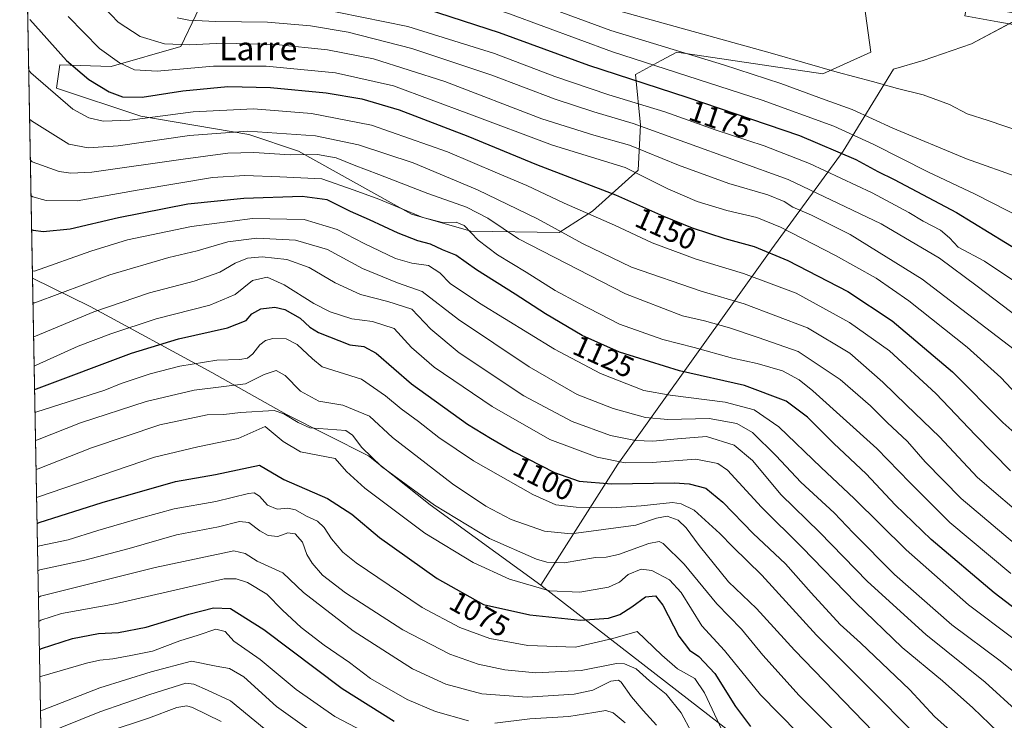
# Model space of a CAD drawing. Units: metres. Extents: x 627357 to 630798, y 4759690 to 4762067.
# Drawn here: x 627357 to 627691, y 4761619 to 4761857 of the extents above; entities that cross this region are included whole.
import ezdxf
from ezdxf.enums import TextEntityAlignment as Align

# ---------------------------------------------------------------- set-up
doc = ezdxf.new("R2010")
doc.units = ezdxf.units.M
doc.header["$MEASUREMENT"] = 0
for name, color, linetype, lineweight in [('Arbolado forestal CxS', 92, 'Continuous', 0), ('Comarca CxS', 21, 'Continuous', 0), ('Comunidad Autónoma CxS', 142, 'Continuous', 0), ('Curva de nivel maestra', 30, 'Continuous', 30), ('Curva de nivel normal', 30, 'Continuous', 0), ('Entidad de ámbito territorial', 7, 'Continuous', 0), ('Entidad de ámbito territorial CxS', 92, 'Continuous', 0), ('Espacio natural protegido', 121, 'Continuous', 13), ('Espacio natural protegido CxS', 121, 'Continuous', 0), ('Municipio CxS', 4, 'Continuous', 0), ('Pastizal CxS', 92, 'Continuous', 0), ('Pista no pavimentada Cxs', 111, 'Continuous', 0), ('Provincia CxS', 1, 'Continuous', 0), ('Rótulo de curva de nivel directora', 7, 'Continuous', 0), ('Texto cartográfico', 7, 'Continuous', 0)]:
    doc.layers.add(name, color=color, linetype=linetype, lineweight=lineweight)
doc.styles.add('Style-Arial', font='txt')

# ---------------------------------------------------------------- blocks, each defined once
blk = doc.blocks.new('*U11')
at = {"layer": 'Arbolado forestal CxS', "color": 92, "linetype": 'Continuous', "lineweight": 0}
for points in [[(627365.9808999998, 4761531.1382, 980.7228000000032), (627357.2000000002, 4762003.34, 1173.523400000006)], [(627421.8992999997, 4761868.8245, 1172.785000000003), (627411.7817000002, 4761847.4637, 1160.727899999998), (627388.1753000002, 4761840.7181, 1154.232799999998), (627370.7521000003, 4761841.2805, 1149.362099999998), (627369.6281000003, 4761833.410499999, 1146.381800000003), (627398.2289000005, 4761823.914899999, 1147.595300000001), (627434.8249000004, 4761817.670100001, 1139.989499999996), (627451.6858999999, 4761812.047900001, 1137.3416), (627489.9046999998, 4761790.686100001, 1130.640599999999), (627509.9527000004, 4761785.037699999, 1131.194300000003), (627539.9259000003, 4761784.5011, 1140.249200000006), (627551.1671000002, 4761791.8091, 1146.436199999996), (627566.6476999996, 4761805.6425, 1156.505699999994), (627567.5109000001, 4761820.912500001, 1166.100099999996), (627565.7795000002, 4761838.0165, 1177.729800000001), (627574.5144999997, 4761842.7621, 1182.722899999993), (627579.7455000002, 4761845.6041, 1186.295700000002), (627629.2056999998, 4761838.295299999, 1189.755999999994), (627645.5050999997, 4761845.6029, 1192.757899999997), (627643.2572999997, 4761861.904899999, 1194.103700000007)]]:
    blk.add_polyline3d(points, dxfattribs=at)
blk = doc.blocks.new('*U12')
at = {"layer": 'Espacio natural protegido CxS', "color": 121, "linetype": 'Continuous', "lineweight": 0, "flags": 128}
blk.add_lwpolyline([(627694.4282000005, 4761856.261499999), (627679.54305, 4761848.4179), (627663.2660000003, 4761842.731050001), (627653.2220000003, 4761839.832150001), (627636.1272500008, 4761812.043250001), (627611.9059500009, 4761779.059950002), (627559.759800001, 4761706.09985), (627533.7389666664, 4761665.114999999), (627496.2392500018, 4761692.360900001), (627475.334900001, 4761708.983100001), (627447.6221000004, 4761722.9299), (627422.3162500013, 4761737.178150001), (627381.1009999993, 4761759.503050001), (627361.5562198346, 4761769.083450275), (627357.2000009743, 4762003.339982349), (628436.9601575617, 4762023.664557901)], dxfattribs=at)

msp = doc.modelspace()

# ---------------------------------------------------------------- linework, layer by layer
at = {"layer": 'Arbolado forestal CxS', "color": 92, "linetype": 'Continuous', "lineweight": 0, "extrusion": (0.00702693806024856, -0.3778850219353537, 0.9258258650191271), "elevation": -1793994.858089152, "flags": 128}
msp.add_lwpolyline([(715784.9998852242, 4397158.411840508), (715784.999885224, 4397668.533076266)], dxfattribs=at)
at = {"layer": 'Arbolado forestal CxS', "color": 92, "linetype": 'Continuous', "lineweight": 0}
msp.add_polyline3d([(627421.8992999997, 4761868.8245, 1172.785000000003), (627411.7817000002, 4761847.4637, 1160.727899999998), (627388.1753000002, 4761840.7181, 1154.232799999998), (627370.7521000003, 4761841.2805, 1149.362099999998), (627369.6281000003, 4761833.410499999, 1146.381800000003), (627398.2289000005, 4761823.914899999, 1147.595300000001), (627434.8249000004, 4761817.670100001, 1139.989499999996), (627451.6858999999, 4761812.047900001, 1137.3416), (627489.9046999998, 4761790.686100001, 1130.640599999999), (627509.9527000004, 4761785.037699999, 1131.194300000003), (627539.9259000003, 4761784.5011, 1140.249200000006), (627551.1671000002, 4761791.8091, 1146.436199999996), (627566.6476999996, 4761805.6425, 1156.505699999994), (627567.5109000001, 4761820.912500001, 1166.100099999996), (627565.7795000002, 4761838.0165, 1177.729800000001), (627574.5144999997, 4761842.7621, 1182.722899999993), (627579.7455000002, 4761845.6041, 1186.295700000002), (627629.2056999998, 4761838.295299999, 1189.755999999994), (627645.5050999997, 4761845.6029, 1192.757899999997), (627643.2572999997, 4761861.904899999, 1194.103700000007)], dxfattribs=at)
at = {"layer": 'Comarca CxS', "color": 21, "linetype": 'Continuous', "lineweight": 0, "flags": 128}
msp.add_lwpolyline([(627657.8984229201, 4759694.738659788), (627400.2200009727, 4759689.889982374), (627382.3325492515, 4760651.808280487), (627361.5562198346, 4761769.083450275), (627357.2000009743, 4762003.339982349), (628436.9601575617, 4762023.664557901), (629621.1852069391, 4762045.955562759), (629623.0356368253, 4762045.990393883), (630753.5300009996, 4762067.26998235), (630771.4559880756, 4761128.802573435), (630780.7996689209, 4760639.63899679), (630782.2592179248, 4760563.228187943), (630797.720000999, 4759753.819982374), (630559.2705951073, 4759749.333133068)], close=True, dxfattribs=at)
at = {"layer": 'Comunidad Autónoma CxS', "color": 142, "linetype": 'Continuous', "lineweight": 0, "flags": 128}
msp.add_lwpolyline([(627657.8984229201, 4759694.738659788), (627400.2200009727, 4759689.889982374), (627382.3325492515, 4760651.808280487), (627361.5562198346, 4761769.083450275), (627357.2000009743, 4762003.339982349), (628436.9601575617, 4762023.664557901), (629621.1852069391, 4762045.955562759), (629623.0356368253, 4762045.990393883), (630753.5300009996, 4762067.26998235), (630771.4559880756, 4761128.802573435), (630780.7996689209, 4760639.63899679), (630782.2592179248, 4760563.228187943), (630797.720000999, 4759753.819982374), (630559.2705951073, 4759749.333133068)], close=True, dxfattribs=at)
at = {"layer": 'Curva de nivel maestra', "color": 30, "linetype": 'Continuous', "lineweight": 30, "flags": 128}
for points, elevation in [([(627494.9299999997, 4761860.2601), (627519.5700000003, 4761852.2401), (627549.8099999997, 4761841.140100001), (627583.1699999999, 4761830.340100001), (627621.3300000001, 4761817.3301), (627640.3600000005, 4761809.190099999), (627647.8600000005, 4761805.130100001), (627653.4199999999, 4761802.4901), (627674.5599999997, 4761791.3301), (627702.2000000002, 4761774.390100001)], 1175), ([(627360.5800000001, 4761856.690099999), (627373, 4761842.8101), (627380.6699999999, 4761836.370100001), (627387.5599999997, 4761832.130100001), (627392, 4761830.420100001), (627398.6900000004, 4761830.3201), (627412.4600000001, 4761832.5001), (627427.6699999999, 4761833.960100001), (627442.1399999997, 4761833.610099999), (627461.0099999999, 4761831.8301), (627473.1100000005, 4761829.780099999), (627485.7100000001, 4761826.040100001), (627509.0199999996, 4761817.190099999), (627532.2599999999, 4761807.5801), (627559.0499999998, 4761797.270099999), (627575.2699999996, 4761790.040100001), (627585.0099999999, 4761786.0601), (627596.0099999999, 4761782.470100001), (627606.0099999999, 4761779.800100001), (627617.3399999999, 4761775.100099999), (627637.6699999999, 4761764.530099999), (627652.6799999997, 4761754.600099999), (627673.1100000005, 4761737.4101), (627690.2599999999, 4761720.2601), (627707.4299999997, 4761704.840100001)], 1150), ([(627707.4699999997, 4761647.140100001), (627687.2599999999, 4761662.600099999), (627665.9600000001, 4761680.630100001), (627653.7400000002, 4761692.4001), (627643.9000000004, 4761702.880100001), (627632.9299999997, 4761713.0801), (627624.0800000001, 4761722.050100001), (627616.8700000001, 4761727.440099999), (627602.75, 4761732.790100001), (627580.6900000004, 4761737.690099999), (627560.3399999999, 4761744.030099999), (627547.6699999999, 4761749.720100001), (627535.3399999999, 4761756.960100001), (627524.9699999997, 4761763.710100001), (627511.9299999997, 4761771.9301), (627504.9199999999, 4761776.8201), (627500.4100000003, 4761778.6601), (627496.3399999999, 4761780.5701), (627492.0099999999, 4761781.7501), (627485.3399999999, 4761784.270099999), (627475.6600000003, 4761788.800100001), (627469.2999999998, 4761791.630100001), (627461.3300000001, 4761795.620100001), (627452.8600000005, 4761796.770099999), (627433.0800000001, 4761796.0601), (627414.1900000004, 4761794.140100001), (627390.7000000002, 4761789.460100001), (627374.2599999999, 4761785.6501), (627365.1200000001, 4761784.800100001), (627361.9100000003, 4761785.2401), (627361.2521000003, 4761785.432800001)], 1125), ([(627362.2565000001, 4761731.4202), (627362.9100000003, 4761731.640100001), (627395.0800000001, 4761743.720100001), (627410.9500000002, 4761748.4901), (627427.5800000001, 4761752.2401), (627433.8799999999, 4761754.7401), (627435.8499999996, 4761756.960100001), (627438.8799999999, 4761758.7401), (627443.6500000004, 4761759.2401), (627447.0199999996, 4761758.420100001), (627452.2199999997, 4761755.550100001), (627455.5199999996, 4761752.520099999), (627458.4500000002, 4761750.6501), (627469.0800000001, 4761746.470100001), (627473.8200000003, 4761745.960100001), (627477.8899999997, 4761743.6501), (627489.8799999999, 4761733.270099999), (627508.9199999999, 4761719.640100001), (627516.7100000001, 4761714.9001), (627524.4500000002, 4761710.350099999), (627538.3700000001, 4761703.300100001), (627546.6799999997, 4761700.3301), (627557.6900000004, 4761699.440099999), (627579.0099999999, 4761699.7601), (627583.9900000002, 4761699.440099999), (627589.6399999997, 4761697.9901), (627595.4000000004, 4761693.2601), (627605.5899999999, 4761682.590100001), (627616.6399999997, 4761672.3201), (627625.2599999999, 4761662.600099999), (627635.0999999996, 4761651.860099999), (627641.9800000006, 4761645.6501), (627658.6900000004, 4761629.6801), (627667.1100000005, 4761620.6801), (627676.7100000001, 4761612.090100001)], 1100), ([(627363.0998000001, 4761686.069700001), (627363.75, 4761686.3101), (627385.1399999997, 4761693.0801), (627409.9299999997, 4761700.220100001), (627423.5599999997, 4761702.610099999), (627438.4699999997, 4761705.800100001), (627446.6200000001, 4761700.920100001), (627461.4699999997, 4761694.5001), (627469.7100000001, 4761689.1801), (627479.0199999996, 4761681.2501), (627498.5700000003, 4761667.460100001), (627514.3399999999, 4761658.6601), (627530, 4761655.140100001), (627547.0999999996, 4761653.280099999), (627556.5999999996, 4761653.940099999), (627560.4600000001, 4761655.2401), (627564.5099999999, 4761657.8201), (627569.1699999999, 4761661.2401), (627572.5700000003, 4761661.5801), (627575.0899999999, 4761658.4301), (627580.5, 4761647.840100001), (627584.1200000001, 4761643.120100001), (627587.2800000003, 4761640.950099999), (627592.6699999999, 4761635.2601), (627599.6500000004, 4761624.040100001), (627604.6799999997, 4761617.350099999)], 1075), ([(627363.8930000003, 4761643.4188), (627364.54, 4761643.670100001), (627375.1200000001, 4761647.0801), (627383.8399999999, 4761648.8301), (627390.6699999999, 4761649.0801), (627400.0099999999, 4761650.9301), (627414.4500000002, 4761655.3201), (627422.79, 4761657.450099999), (627428.6200000001, 4761657.2601), (627439.9199999999, 4761650.1801), (627466.3799999999, 4761630.140100001), (627484.0499999998, 4761619.1601)], 1050)]:
    msp.add_lwpolyline(points, dxfattribs=dict(at, elevation=elevation))
at = {"layer": 'Curva de nivel normal', "color": 30, "linetype": 'Continuous', "lineweight": 0, "flags": 128}
for points, elevation in [([(627369.8175999997, 4762003.577600001), (627370.9699999997, 4761999.539999999), (627374.1900000004, 4761990.130000001), (627380.4000000004, 4761973.01), (627391.7999999998, 4761943.800000001), (627399.0800000001, 4761929.140000001), (627405.4500000002, 4761918.33), (627410.1600000003, 4761909.84), (627422.29, 4761892.789999999), (627434.3399999999, 4761881.300000001), (627441.1799999997, 4761877.789999999), (627446.7999999998, 4761876.470000001), (627474.5999999996, 4761872.07), (627497.5099999999, 4761867.050000001), (627523.0499999998, 4761858.52), (627558.0199999996, 4761845.720000001), (627608.6699999999, 4761829.350000001), (627633.0099999999, 4761820.560000001), (627646.4600000001, 4761814.310000001), (627664.7999999998, 4761805.060000001), (627680.8200000003, 4761797.5), (627707.79, 4761783.730000001)], 1180), ([(627380.9237000003, 4762003.786599999), (627382.4000000004, 4761999.75), (627389.4500000002, 4761978.51), (627399.4199999999, 4761951.300000001), (627407.6799999997, 4761934.289999999), (627419.8399999999, 4761914.359999999), (627427.9199999999, 4761902.869999999), (627435.0199999996, 4761895.75), (627448.0199999996, 4761886.08), (627451.4900000002, 4761884.09), (627458.3300000001, 4761882.01), (627475.9500000002, 4761879.119999999), (627499.9299999997, 4761873.600000001), (627526.4199999999, 4761864.449999999), (627557.4400000004, 4761852.880000001), (627595.5599999997, 4761841.33), (627615.0599999997, 4761835.02), (627630.0099999999, 4761829.390000001), (627639.1699999999, 4761826.17), (627652.9900000002, 4761819.859999999), (627677.9199999999, 4761809.430000001), (627696.3399999999, 4761802.939999999)], 1185), ([(627383.4400000004, 4761863.289999999), (627390.6100000005, 4761855.76), (627398.0199999996, 4761850.850000001), (627406.25, 4761848.390000001), (627414.6699999999, 4761848.08), (627426.0099999999, 4761848.59), (627444.0099999999, 4761848.140000001), (627461.5099999999, 4761846.32), (627477.0300000003, 4761843.279999999), (627501.1799999997, 4761835.609999999), (627534.0099999999, 4761823.050000001), (627551.7000000002, 4761817.470000001), (627563.79, 4761814.15), (627580.2999999998, 4761807.300000001), (627597.4400000004, 4761801.100000001), (627610.6399999997, 4761797.230000001), (627616.1399999997, 4761795.02), (627619.1299999999, 4761793.100000001), (627625.4000000004, 4761790.41), (627638.5300000003, 4761783.869999999), (627662.9000000004, 4761768.77), (627694.0599999997, 4761744.939999999)], 1160), ([(627457.5099999999, 4761860.58), (627488.6799999997, 4761854.310000001), (627518.0300000003, 4761845.119999999), (627538.4299999997, 4761837.300000001), (627556.7000000002, 4761831.140000001), (627575.7000000002, 4761825.42), (627592.7800000003, 4761819.34), (627609.3700000001, 4761813.9), (627624.6799999997, 4761807.930000001), (627645.9600000001, 4761798), (627658.4100000003, 4761791.350000001), (627663.2199999997, 4761788.380000001), (627669.0800000001, 4761785.289999999), (627672.0899999999, 4761782.710000001), (627675.04, 4761779.560000001), (627684.0300000003, 4761774.83), (627714.1600000003, 4761754.600000001)], 1170), ([(627559.6799999997, 4761859.680000001), (627612.2400000002, 4761845.15), (627634.1399999997, 4761838.789999999), (627646.0499999998, 4761835.630000001), (627654.5700000003, 4761833.24), (627663.1699999999, 4761831.180000001), (627672.1500000004, 4761827.82), (627678.0700000003, 4761824.74), (627685.2599999999, 4761822.42), (627696.8600000005, 4761818.460000001)], 1190), ([(627373.6600000003, 4761857.640000001), (627384.2800000003, 4761846.800000001), (627390.9500000002, 4761842), (627396.1299999999, 4761839.600000001), (627403.7100000001, 4761839.100000001), (627422.8300000001, 4761840.800000001), (627440.6699999999, 4761840.859999999), (627464.1799999997, 4761838.57), (627483.7699999996, 4761834.15), (627509.3399999999, 4761824.680000001), (627537.6200000001, 4761814.09), (627562.3399999999, 4761806.51), (627576.6799999997, 4761799.369999999), (627586.6900000004, 4761795.050000001), (627596.6799999997, 4761792.029999999), (627606.8600000005, 4761789.66), (627614.8899999997, 4761786.310000001), (627633.4800000006, 4761776.75), (627647.3200000003, 4761769.060000001), (627658.4199999999, 4761761.350000001), (627678.0899999999, 4761745.76), (627689.54, 4761735.41), (627698.7199999997, 4761725.800000001)], 1155), ([(627410.5700000003, 4761857.24), (627414.5, 4761856.430000001), (627423.4800000006, 4761855.980000001), (627441.1500000004, 4761855.720000001), (627455.6699999999, 4761854.480000001), (627468.4400000004, 4761852.350000001), (627490.0700000003, 4761846.850000001), (627517.0899999999, 4761837.84), (627538.5999999996, 4761829.720000001), (627551.6600000003, 4761825.42), (627565.0099999999, 4761821.380000001), (627617.4500000002, 4761802.449999999), (627648.9699999997, 4761787.439999999), (627668.7000000002, 4761775.9), (627681.5, 4761766.32), (627703.6299999999, 4761749.529999999)], 1165), ([(627360.2467, 4761839.4998), (627360.9199999999, 4761838.57), (627375.1799999997, 4761826.279999999), (627380.6299999999, 4761823.300000001), (627385.5, 4761822.17), (627394.5199999996, 4761822.52), (627416.0099999999, 4761825.34), (627436.4000000004, 4761826.4), (627455.9900000002, 4761824.850000001), (627476.3700000001, 4761820.869999999), (627502.1100000005, 4761811.789999999), (627519.0300000003, 4761804.57), (627528.9800000006, 4761800.5), (627541.5700000003, 4761794.51), (627558.6799999997, 4761786.99), (627571.4500000002, 4761780.980000001), (627586.3700000001, 4761775.539999999), (627602.3399999999, 4761770.699999999), (627620.1699999999, 4761763.960000001), (627638.3200000003, 4761754.050000001), (627651.7800000003, 4761744.449999999), (627667.5599999997, 4761730.02), (627680.9500000002, 4761715.890000001), (627692.7800000003, 4761703.82)], 1145), ([(627360.5548, 4761822.933900001), (627361.2199999997, 4761822.369999999), (627373.8600000005, 4761814.480000001), (627380.3399999999, 4761813.17), (627390.5099999999, 4761813.84), (627414.6900000004, 4761817.42), (627434.5099999999, 4761818.800000001), (627457.3399999999, 4761817.289999999), (627471.9600000001, 4761814.25), (627490.4699999997, 4761808.140000001), (627512.2300000006, 4761799), (627532.5999999996, 4761789.15), (627547.8499999996, 4761780.83), (627564.4600000001, 4761772.83), (627588.0599999997, 4761764.730000001), (627602.5700000003, 4761760.42), (627624.0599999997, 4761752.310000001), (627638.4000000004, 4761743.680000001), (627649.5899999999, 4761733.880000001), (627657.5300000003, 4761726.140000001), (627668.7400000002, 4761715.42), (627681.6200000001, 4761701.630000001), (627699.5599999997, 4761686.230000001)], 1140), ([(627360.8145000003, 4761808.967599999), (627361.4800000006, 4761808.5), (627370.5899999999, 4761805.140000001), (627374.5300000003, 4761804.609999999), (627381.6399999997, 4761804.930000001), (627412.5899999999, 4761809.41), (627427.7100000001, 4761811.350000001), (627436.4800000006, 4761811.560000001), (627448.8300000001, 4761810.84), (627458.0999999996, 4761810.939999999), (627464.4100000003, 4761809.76), (627470.4699999997, 4761807.310000001), (627478.8899999997, 4761804.220000001), (627495.4199999999, 4761797.75), (627508.5300000003, 4761793.15), (627515.8200000003, 4761789.430000001), (627526.1500000004, 4761782.34), (627562.3899999997, 4761763.76), (627581.6600000003, 4761756.380000001), (627589.2100000001, 4761754.600000001), (627597.6299999999, 4761752.289999999), (627607.3600000005, 4761748.980000001), (627620.8899999997, 4761744.220000001), (627635.1299999999, 4761734.789999999), (627645.3300000001, 4761725.880000001), (627651.0800000001, 4761720.189999999), (627657.8600000005, 4761713.810000001), (627663.9500000002, 4761706.949999999), (627676.1100000005, 4761694.439999999), (627694.1399999997, 4761679.25)], 1135), ([(627361.0372000001, 4761796.988800001), (627361.7000000002, 4761796.640000001), (627366.1600000003, 4761795.34), (627376.6399999997, 4761795.289999999), (627397.6500000004, 4761798.949999999), (627422.4800000006, 4761803.15), (627433.5099999999, 4761803.84), (627445.2800000003, 4761803.4), (627459.5599999997, 4761802.689999999), (627470.4600000001, 4761798.92), (627478.8799999999, 4761795.77), (627493.7599999999, 4761789.619999999), (627500.8799999999, 4761787.76), (627505.0199999996, 4761788.029999999), (627507.7800000003, 4761786.880000001), (627512.4800000006, 4761781.9), (627519.0599999997, 4761776.949999999), (627528.75, 4761771.109999999), (627538.5599999997, 4761764.9), (627546.6200000001, 4761760.619999999), (627560.4199999999, 4761753.539999999), (627575, 4761748.34), (627585.6699999999, 4761745.630000001), (627598.6699999999, 4761742.029999999), (627607.0099999999, 4761740.15), (627615.5999999996, 4761737.699999999), (627621.1900000004, 4761734.710000001), (627625.8799999999, 4761730.980000001), (627647.5199999996, 4761711.42), (627658.6799999997, 4761699.859999999), (627672.3099999997, 4761686.34), (627692.9400000004, 4761669.07)], 1130), ([(627361.5104, 4761771.5407), (627362.1699999999, 4761771.480000001), (627381.3399999999, 4761778.25), (627393.6699999999, 4761782.09), (627415.3399999999, 4761786.59), (627436.0999999996, 4761789.26), (627453.5199999996, 4761788.980000001), (627464.7100000001, 4761785.600000001), (627473.9199999999, 4761780.77), (627484.54, 4761775.75), (627490.0199999996, 4761774.140000001), (627495.7199999997, 4761773.34), (627499.54, 4761770.84), (627503.0499999998, 4761767.25), (627512.9800000006, 4761760.600000001), (627538.4000000004, 4761745.02), (627553.9299999997, 4761736.810000001), (627568.6500000004, 4761731.100000001), (627577.4699999997, 4761729.430000001), (627596.1600000003, 4761727.08), (627606, 4761724.550000001), (627614.3200000003, 4761718.699999999), (627628.6600000003, 4761704.970000001), (627639.8499999996, 4761694.51), (627657.4400000004, 4761677.109999999), (627678.54, 4761658.539999999), (627693.6299999999, 4761647.180000001)], 1120), ([(627361.7116, 4761760.721899999), (627362.3700000001, 4761760.779999999), (627387.7699999996, 4761770.25), (627407.7199999997, 4761776.119999999), (627417.3399999999, 4761778.33), (627427.6699999999, 4761781.4), (627437.5499999998, 4761782.640000001), (627450.5999999996, 4761781.930000001), (627461.4199999999, 4761778.76), (627473.3200000003, 4761772.33), (627485.1600000003, 4761767.5), (627493.5800000001, 4761764.560000001), (627505.8300000001, 4761755.08), (627529.7199999997, 4761739.01), (627546.0599999997, 4761729.720000001), (627558.2599999999, 4761724.930000001), (627569.2100000001, 4761721.880000001), (627576.7400000002, 4761721.24), (627590.79, 4761721.529999999), (627600.1299999999, 4761719.84), (627605.4100000003, 4761716.810000001), (627613.4800000006, 4761708.980000001), (627621.7800000003, 4761700.039999999), (627633.0899999999, 4761689.59), (627639.4600000001, 4761682.869999999), (627653.5599999997, 4761668.75), (627672.9699999997, 4761651.699999999), (627689.3300000001, 4761639.59), (627701.3899999997, 4761629.84)], 1115), ([(627361.9255999997, 4761749.213500001), (627362.5800000001, 4761749.41), (627382.3200000003, 4761757.67), (627401.1799999997, 4761764.130000001), (627416.3399999999, 4761768.08), (627424.9600000001, 4761771.119999999), (627430.2000000002, 4761774.130000001), (627434.3399999999, 4761775.82), (627439.3399999999, 4761776.27), (627447.7300000006, 4761775.390000001), (627455.25, 4761772.680000001), (627464.0899999999, 4761767.470000001), (627472.6600000003, 4761763.59), (627481.9299999997, 4761761.140000001), (627490.0099999999, 4761758.600000001), (627496.4199999999, 4761751.76), (627506.0300000003, 4761743.82), (627528.0099999999, 4761729.289999999), (627544.3399999999, 4761720.609999999), (627557.3399999999, 4761715.82), (627565.7800000003, 4761714.09), (627571.7000000002, 4761713.850000001), (627579.9800000006, 4761714.65), (627589.8399999999, 4761715.430000001), (627599.2300000006, 4761712.600000001), (627605.3600000005, 4761707.32), (627615.0700000003, 4761695.75), (627628.0999999996, 4761683.100000001), (627644.3399999999, 4761666.350000001), (627664.0999999996, 4761648.449999999), (627684.2000000002, 4761632.279999999), (627695.5800000001, 4761621.960000001)], 1110), ([(627362.1091999998, 4761739.340500001), (627362.7599999999, 4761739.640000001), (627376.9500000002, 4761746.039999999), (627388.0899999999, 4761750.210000001), (627403.4400000004, 4761755.34), (627421.6299999999, 4761759.92), (627430.1600000003, 4761763.58), (627436.0899999999, 4761768.24), (627441.0199999996, 4761769.380000001), (627446.8200000003, 4761766.82), (627456.7800000003, 4761760.460000001), (627462.3099999997, 4761757.65), (627469.6799999997, 4761755.279999999), (627476.6600000003, 4761754.42), (627484.0899999999, 4761752.029999999), (627489.9299999997, 4761745.600000001), (627497.5800000001, 4761738.91), (627517.2599999999, 4761725.59), (627536.7300000006, 4761714.51), (627552.7800000003, 4761708.470000001), (627562.2300000006, 4761706.609999999), (627571.4800000006, 4761706.710000001), (627586.25, 4761707.800000001), (627593.6299999999, 4761706.359999999), (627596.9299999997, 4761704.09), (627608.4600000001, 4761691.52), (627622.2800000003, 4761677.91), (627640.3700000001, 4761659.130000001), (627656.1500000004, 4761644.09), (627669.7199999997, 4761632.789999999), (627680.04, 4761623.619999999), (627688.4800000006, 4761615.480000001)], 1105), ([(627362.4008999999, 4761723.653000001), (627363.0499999998, 4761723.880000001), (627386.0099999999, 4761731.17), (627391.5999999996, 4761733.42), (627401.3600000005, 4761736.74), (627411.4000000004, 4761739.33), (627423.9800000006, 4761741.359999999), (627431.75, 4761741.560000001), (627434.3399999999, 4761741.970000001), (627436.1600000003, 4761743.480000001), (627438.5800000001, 4761746.5), (627440.4199999999, 4761747.939999999), (627442.9600000001, 4761748.609999999), (627447.5099999999, 4761748.550000001), (627451.1399999997, 4761746.640000001), (627456.4100000003, 4761741.789999999), (627459.6200000001, 4761739.109999999), (627472.9199999999, 4761734.9), (627481.0800000001, 4761729.24), (627486.4600000001, 4761724.800000001), (627492.2599999999, 4761720.600000001), (627499.1299999999, 4761715.130000001), (627510.9000000004, 4761707.24), (627530.9600000001, 4761695.84), (627538.7599999999, 4761692.359999999), (627545.7000000002, 4761691.529999999), (627557.5999999996, 4761691.34), (627567.7300000006, 4761692.060000001), (627578.3600000005, 4761693.100000001), (627581.2100000001, 4761692.699999999), (627585.6600000003, 4761690.59), (627594.3600000005, 4761682.689999999), (627598.7699999996, 4761678.100000001), (627608.54, 4761668.539999999), (627627.1200000001, 4761648.199999999), (627646, 4761629.42), (627659.1399999997, 4761616.09)], 1095), ([(627362.5784, 4761714.108899999), (627363.2300000006, 4761714.359999999), (627377.7699999996, 4761720.140000001), (627400, 4761727.289999999), (627416.2699999996, 4761731.15), (627433.7100000001, 4761733.300000001), (627439.9600000001, 4761736.5), (627444.0300000003, 4761737.84), (627447.0800000001, 4761736.140000001), (627452.3200000003, 4761730.800000001), (627458.5099999999, 4761727.460000001), (627466.6399999997, 4761726.029999999), (627475.7300000006, 4761722.32), (627483.4400000004, 4761715.109999999), (627503.7699999996, 4761699.42), (627515.1200000001, 4761691.84), (627523.6200000001, 4761687.42), (627534.9699999997, 4761683.430000001), (627543.9699999997, 4761682.49), (627565.8799999999, 4761685.41), (627572.9199999999, 4761687.850000001), (627576.4900000002, 4761688.5), (627580.2000000002, 4761687.109999999), (627582.9800000006, 4761684.609999999), (627587.2999999998, 4761678.539999999), (627597.2800000003, 4761666.279999999), (627606.75, 4761657.26), (627619.6200000001, 4761643.17), (627646.4100000003, 4761615.449999999)], 1090), ([(627362.7615999999, 4761704.259299999), (627363.4100000003, 4761704.5), (627381.5599999997, 4761711.640000001), (627404.6699999999, 4761719.41), (627420.6699999999, 4761722.779999999), (627426.3399999999, 4761722.949999999), (627432.0099999999, 4761723.59), (627443.3399999999, 4761724.230000001), (627446.6799999997, 4761723.189999999), (627451.5499999998, 4761720.27), (627455.5, 4761718.380000001), (627467.7000000002, 4761717.480000001), (627469.9299999997, 4761715.92), (627473.1399999997, 4761711.74), (627479.75, 4761705.32), (627497.7300000006, 4761692.26), (627516.3200000003, 4761681), (627532.2599999999, 4761674.01), (627535.7300000006, 4761672.980000001), (627541.6500000004, 4761672.720000001), (627552.2400000002, 4761674.480000001), (627555.9000000004, 4761674.58), (627560, 4761675.539999999), (627570.2800000003, 4761679.279999999), (627573.8399999999, 4761679.9), (627575.1699999999, 4761679.220000001), (627582.29, 4761672.210000001), (627593.29, 4761658.779999999), (627601.7400000002, 4761650.25), (627608.8600000005, 4761641.49), (627621.2599999999, 4761627.76), (627644.4000000004, 4761604.529999999)], 1085), ([(627362.9375999998, 4761694.794199999), (627363.5899999999, 4761695.029999999), (627402.8300000001, 4761708.5), (627417.54, 4761711.939999999), (627431.1500000004, 4761714.83), (627440.3399999999, 4761718.850000001), (627446.4100000003, 4761713.74), (627452.3600000005, 4761710.289999999), (627464.0599999997, 4761708.060000001), (627467.9400000004, 4761703.640000001), (627474.1600000003, 4761697.980000001), (627494.4199999999, 4761682.800000001), (627510.79, 4761672.800000001), (627523.1200000001, 4761667.15), (627536.6600000003, 4761663.24), (627546.9199999999, 4761662.82), (627556.6699999999, 4761664.460000001), (627560.4100000003, 4761666.140000001), (627563.29, 4761668.800000001), (627567.7100000001, 4761670.609999999), (627571.3300000001, 4761670.119999999), (627577.2999999998, 4761666.99), (627581.25, 4761662.66), (627588.2999999998, 4761651.34), (627595.9600000001, 4761643), (627608.0800000001, 4761628.07), (627620.9000000004, 4761615.060000001)], 1080), ([(627363.2461999999, 4761678.200800001), (627363.9000000004, 4761678.42), (627373.5899999999, 4761680.449999999), (627383.6799999997, 4761683.630000001), (627398.0499999998, 4761687.859999999), (627409.5199999996, 4761691.029999999), (627423.6900000004, 4761693.480000001), (627434.7400000002, 4761696.210000001), (627436.5700000003, 4761696.359999999), (627438.4800000006, 4761695.27), (627441.1500000004, 4761692.189999999), (627444.4600000001, 4761690.92), (627448.0099999999, 4761691.27), (627450.6699999999, 4761690.680000001), (627454.3399999999, 4761688.550000001), (627458.0199999996, 4761686.779999999), (627460.3799999999, 4761684.710000001), (627462.7599999999, 4761680.800000001), (627466.6200000001, 4761676.369999999), (627471.1399999997, 4761672.699999999), (627493.5800000001, 4761657.619999999), (627506.2400000002, 4761650.77), (627516.4900000002, 4761647.07), (627529.3099999997, 4761644.680000001), (627545.4100000003, 4761644.16), (627558.0800000001, 4761647.060000001), (627566.3399999999, 4761649.439999999), (627574.6699999999, 4761641.439999999), (627580.0599999997, 4761636.789999999), (627585.9299999997, 4761633.59), (627589.1100000005, 4761628.74), (627595.1900000004, 4761615.939999999)], 1070), ([(627363.3979000002, 4761670.040999999), (627364.0499999998, 4761670.34), (627379.2100000001, 4761673.560000001), (627394.2999999998, 4761677.52), (627410.3099999997, 4761682.189999999), (627424.5599999997, 4761684.859999999), (627431.6399999997, 4761686.699999999), (627434.7599999999, 4761686.41), (627438.4900000002, 4761683.5), (627441.3399999999, 4761681.92), (627444.5899999999, 4761681.640000001), (627448.04, 4761682.869999999), (627450.5, 4761682.57), (627452.9800000006, 4761679.66), (627454.4900000002, 4761675.57), (627456.2699999996, 4761672.58), (627459.8200000003, 4761668.49), (627467.5599999997, 4761662.539999999), (627486.9900000002, 4761650.050000001), (627502.9500000002, 4761641.789999999), (627512.54, 4761638.41), (627521.5599999997, 4761636.449999999), (627532.0800000001, 4761635.529999999), (627547.3899999997, 4761636.279999999), (627559.3499999996, 4761638.58), (627562.0499999998, 4761638.470000001), (627565.9900000002, 4761636.779999999), (627570.5, 4761632.75), (627576.1399999997, 4761628.289999999), (627581.2199999997, 4761621.92), (627588.2300000006, 4761608.9)], 1065), ([(627363.5654999996, 4761661.026699999), (627364.2100000001, 4761661.390000001), (627403.0999999996, 4761671.109999999), (627429.7199999997, 4761676.730000001), (627433.5700000003, 4761675.91), (627437.6500000004, 4761673.32), (627446.3399999999, 4761669.32), (627453.3399999999, 4761662.689999999), (627470.1200000001, 4761649.66), (627490.29, 4761636.84), (627501.5899999999, 4761631.65), (627513.79, 4761628.42), (627529.0899999999, 4761627.279999999), (627544.9900000002, 4761628.289999999), (627551.2800000003, 4761629.66), (627557.4199999999, 4761632.600000001), (627559.9800000006, 4761633.039999999), (627560.9699999997, 4761632.350000001), (627564.4400000004, 4761627.359999999), (627568.3799999999, 4761622.730000001), (627572.9000000004, 4761617.75)], 1060), ([(627363.7165000001, 4761652.908), (627364.3600000005, 4761653.27), (627371.4000000004, 4761655.51), (627389.5599999997, 4761658.810000001), (627426.4900000002, 4761667.350000001), (627430.5, 4761667.26), (627434.3799999999, 4761666.07), (627440.9100000003, 4761662.060000001), (627446.2199999997, 4761656.720000001), (627452.5199999996, 4761650.789999999), (627460.3399999999, 4761644.810000001), (627468.9100000003, 4761638.970000001), (627476.0599999997, 4761633.57), (627488.4699999997, 4761626.470000001), (627498.0199999996, 4761622.359999999), (627509.1799999997, 4761619.180000001)], 1055), ([(627364.0663000002, 4761634.096100001), (627364.7199999997, 4761634.310000001), (627379.8799999999, 4761638.779999999), (627384.3399999999, 4761639.76), (627388.75, 4761640.27), (627394.8300000001, 4761641.34), (627402.1900000004, 4761642.83), (627411.4600000001, 4761646.34), (627417.6299999999, 4761648.27), (627423.6399999997, 4761650.300000001), (627426.8099999997, 4761649.42), (627429.7800000003, 4761646.230000001), (627438.7000000002, 4761639.99), (627450.8600000005, 4761629.859999999), (627463.9800000006, 4761620.65), (627478.3600000005, 4761613.189999999)], 1045), ([(627364.2774, 4761622.7434), (627364.9299999997, 4761622.84), (627384.3399999999, 4761630.4), (627401.6799999997, 4761635.800000001), (627415.3600000005, 4761639.470000001), (627423.7199999997, 4761637.720000001), (627428.2800000003, 4761636.949999999), (627433.0999999996, 4761634.16), (627444.2100000001, 4761624.09), (627456.0700000003, 4761615.630000001)], 1040), ([(627365.0899999999, 4761614.539999999), (627384.4000000004, 4761622.33), (627401.3300000001, 4761628.16), (627413.4199999999, 4761631.939999999), (627416.2300000006, 4761631.609999999), (627420.8300000001, 4761629.609999999), (627428.5999999996, 4761625.980000001), (627439.9699999997, 4761616.66)], 1035), ([(627386.8200000003, 4761615.449999999), (627400.7999999998, 4761620.130000001), (627410.4400000004, 4761623.77), (627413.7599999999, 4761624.32), (627415.7400000002, 4761623.730000001), (627425.4199999999, 4761618.960000001)], 1030), ([(627518.1100000005, 4761618.449999999), (627529.9400000004, 4761619.850000001), (627543.2000000002, 4761620.720000001), (627551.6399999997, 4761622.100000001), (627555.7800000003, 4761622.67), (627558.2400000002, 4761621.91), (627562.2300000006, 4761618.57)], 1055)]:
    msp.add_lwpolyline(points, dxfattribs=dict(at, elevation=elevation))
at = {"layer": 'Entidad de ámbito territorial', "color": 7, "linetype": 'Continuous', "lineweight": 0, "flags": 128}
for points in [[(627679.5431000021, 4761848.417900001), (627694.5151000009, 4761856.314800001)], [(627533.7390000006, 4761665.114999998), (627559.7598000016, 4761706.0999), (627611.9060000009, 4761779.06), (627636.1273000007, 4761812.043300001), (627653.2220000009, 4761839.832199999), (627663.2660000009, 4761842.731100001), (627679.5431000021, 4761848.417900001)], [(627533.7390000006, 4761665.114999998), (627496.2392999995, 4761692.360900002), (627475.3349000015, 4761708.983100002), (627447.622100001, 4761722.929900001), (627422.3163000013, 4761737.178200001), (627381.1009999999, 4761759.503100002), (627361.5561382025, 4761769.083690656)], [(627791.9510000009, 4761326.445), (627801.0439999999, 4761355.399000002), (627801.2720000005, 4761356.066000001), (627803.5400000014, 4761362.693000001), (627807.9560000009, 4761375.594000001), (627810.6700000018, 4761394.141), (627810.5970000017, 4761416.257999999), (627806.1800000012, 4761427.827999998), (627797.701000002, 4761441.196000001), (627785.2980000003, 4761460.539999997), (627776.6930000011, 4761474.289999999), (627767.3210000015, 4761486.383999998), (627756.5470000005, 4761496.446000002), (627685.6529999998, 4761547.831000002), (627652.4299999998, 4761573.332000001), (627533.7390000006, 4761665.114999998)], [(627791.9510000009, 4761326.445), (627801.0439999999, 4761355.399000002), (627801.2720000005, 4761356.066000001), (627803.5400000014, 4761362.693000001), (627807.9560000009, 4761375.594000001), (627810.6700000018, 4761394.141), (627810.5970000017, 4761416.257999999), (627806.1800000012, 4761427.827999998), (627797.701000002, 4761441.196000001), (627785.2980000003, 4761460.539999997), (627776.6930000011, 4761474.289999999), (627767.3210000015, 4761486.383999998), (627756.5470000005, 4761496.446000002), (627685.6529999998, 4761547.831000002), (627652.4299999998, 4761573.332000001), (627533.7390000006, 4761665.114999998)]]:
    msp.add_lwpolyline(points, dxfattribs=at)
at = {"layer": 'Entidad de ámbito territorial CxS', "color": 92, "linetype": 'Continuous', "lineweight": 0, "flags": 128}
for points in [[(627652.4299999992, 4761573.332000001), (627533.7389666664, 4761665.114999999), (627559.759800001, 4761706.09985), (627611.9059500009, 4761779.059950002), (627636.1272500008, 4761812.043250001), (627653.2220000003, 4761839.832150001), (627663.2660000003, 4761842.731050001), (627679.54305, 4761848.4179), (627694.5151000003, 4761856.31475), (627702.5141500006, 4761861.187200001), (627717.0772000008, 4761870.058100001), (627736.6788500008, 4761883.994900002), (627755.7809500013, 4761901.869799999), (627770.8110499993, 4761917.205200001), (627787.25115, 4761937.502050002), (627804.2078500013, 4761960.978950001), (627819.8960000006, 4761985.337900001), (627829.32805, 4761997.517799999), (627839.1221000013, 4762001.94625), (627853.9941000016, 4762004.829100002), (627871.0241000016, 4762006.953950001)], [(627382.3325492515, 4760651.808280487), (627361.5562198346, 4761769.083450275), (627381.1009999993, 4761759.503050001), (627422.3162500013, 4761737.178150001), (627447.6221000004, 4761722.9299), (627475.334900001, 4761708.983100001), (627496.2392500018, 4761692.360900001), (627533.7389666664, 4761665.114999999), (627652.4299999992, 4761573.332000001)]]:
    msp.add_lwpolyline(points, dxfattribs=at)
at = {"layer": 'Espacio natural protegido', "color": 121, "linetype": 'Continuous', "lineweight": 13, "flags": 128}
for points in [[(627694.5151000009, 4761856.314800001), (627694.4282000011, 4761856.2615), (627679.5431000021, 4761848.417900001)], [(627533.7390000006, 4761665.114999998), (627559.7598000016, 4761706.0999), (627611.9060000009, 4761779.06), (627636.1273000007, 4761812.043300001), (627653.2220000009, 4761839.832199999), (627663.2660000009, 4761842.731100001), (627679.5431000021, 4761848.417900001)], [(627533.7390000006, 4761665.114999998), (627496.2392999995, 4761692.360900002), (627475.3349000015, 4761708.983100002), (627447.622100001, 4761722.929900001), (627422.3163000013, 4761737.178200001), (627381.1009999999, 4761759.503100002), (627361.5561382025, 4761769.083690656)]]:
    msp.add_lwpolyline(points, dxfattribs=at)
at = {"layer": 'Municipio CxS', "color": 4, "linetype": 'Continuous', "lineweight": 0, "flags": 128}
msp.add_lwpolyline([(627657.8984229201, 4759694.738659788), (627400.2200009727, 4759689.889982374), (627382.3325492515, 4760651.808280487), (627361.5562198346, 4761769.083450275), (627357.2000009743, 4762003.339982349), (628436.9601575617, 4762023.664557901), (629621.1852069391, 4762045.955562759), (629623.0356368253, 4762045.990393883), (630753.5300009996, 4762067.26998235), (630771.4559880756, 4761128.802573435), (630780.7996689209, 4760639.63899679), (630782.2592179248, 4760563.228187943), (630797.720000999, 4759753.819982374), (630559.2705951073, 4759749.333133068)], close=True, dxfattribs=at)
at = {"layer": 'Pastizal CxS', "color": 92, "linetype": 'Continuous', "lineweight": 0}
for points in [[(627643.2572999997, 4761861.904899999, 1194.103700000007), (627645.5050999997, 4761845.6029, 1192.757899999997), (627629.2056999998, 4761838.295299999, 1189.755999999994), (627579.7455000002, 4761845.6041, 1186.295700000002), (627574.5144999997, 4761842.7621, 1182.722899999993), (627565.7795000002, 4761838.0165, 1177.729800000001), (627567.5109000001, 4761820.912500001, 1166.100099999996), (627566.6476999996, 4761805.6425, 1156.505699999994), (627551.1671000002, 4761791.8091, 1146.436199999996), (627539.9259000003, 4761784.5011, 1140.249200000006), (627509.9527000004, 4761785.037699999, 1131.194300000003), (627489.9046999998, 4761790.686100001, 1130.640599999999), (627451.6858999999, 4761812.047900001, 1137.3416), (627434.8249000004, 4761817.670100001, 1139.989499999996), (627398.2289000005, 4761823.914899999, 1147.595300000001), (627369.6281000003, 4761833.410499999, 1146.381800000003), (627370.7521000003, 4761841.2805, 1149.362099999998), (627388.1753000002, 4761840.7181, 1154.232799999998), (627411.7817000002, 4761847.4637, 1160.727899999998), (627421.8992999997, 4761868.8245, 1172.785000000003)], [(627421.8992999997, 4761868.8245, 1172.785000000003), (627411.7817000002, 4761847.4637, 1160.727899999998), (627388.1753000002, 4761840.7181, 1154.232799999998), (627370.7521000003, 4761841.2805, 1149.362099999998), (627369.6281000003, 4761833.410499999, 1146.381800000003), (627398.2289000005, 4761823.914899999, 1147.595300000001), (627434.8249000004, 4761817.670100001, 1139.989499999996), (627451.6858999999, 4761812.047900001, 1137.3416), (627489.9046999998, 4761790.686100001, 1130.640599999999), (627509.9527000004, 4761785.037699999, 1131.194300000003), (627539.9259000003, 4761784.5011, 1140.249200000006), (627551.1671000002, 4761791.8091, 1146.436199999996), (627566.6476999996, 4761805.6425, 1156.505699999994), (627567.5109000001, 4761820.912500001, 1166.100099999996), (627565.7795000002, 4761838.0165, 1177.729800000001), (627574.5144999997, 4761842.7621, 1182.722899999993), (627579.7455000002, 4761845.6041, 1186.295700000002), (627629.2056999998, 4761838.295299999, 1189.755999999994), (627645.5050999997, 4761845.6029, 1192.757899999997), (627643.2572999997, 4761861.904899999, 1194.103700000007)]]:
    msp.add_polyline3d(points, dxfattribs=at)
at = {"layer": 'Pista no pavimentada Cxs', "color": 111, "linetype": 'Continuous', "lineweight": 0}
for points in [[(627699.4901000002, 4761853.920100001, 1200.863100000002), (627688.4600999998, 4761855.890100001, 1195.587700000004), (627677.3601000002, 4761857.8301, 1196.754799999995), (627678.1001000004, 4761861.6501, 1202.9611), (627689.1401000004, 4761859.720100001, 1200.810800000007), (627700.1801000005, 4761857.7401, 1205.2837)], [(627861.6401000004, 4761770.950099999, 1172.0101), (627853.7702000003, 4761776.380100001, 1174.931700000001), (627846.7401999999, 4761782.2301, 1176.867800000007), (627836.5701000001, 4761791.520099999, 1177.535600000003), (627826.5000999998, 4761800.6801, 1178.447199999995), (627818.7701000003, 4761807.3101, 1179.734299999996), (627810.8601000002, 4761813.5101, 1181.179000000004), (627805.4801000003, 4761816.7501, 1180.715100000001), (627799.6402000004, 4761819.120100001, 1181.951300000001), (627790.6300999997, 4761821.710100001, 1184.375400000004), (627781.3701, 4761824.4001, 1190.045299999998), (627772.4200999998, 4761827.470100001, 1194.683499999999), (627763.5500999996, 4761830.780099999, 1186.5677), (627752.6801000005, 4761835.530099999, 1193.383499999996), (627742.0001999997, 4761840.270099999, 1192.656499999998), (627730.7801000001, 4761844.6801, 1193.065100000007), (627719.4001000002, 4761848.6601, 1197.077699999994), (627709.3601000002, 4761851.610099999, 1197.6014), (627699.4901000002, 4761853.920100001, 1200.863100000002), (627688.4600999998, 4761855.890100001, 1195.587700000004), (627677.3601000002, 4761857.8301, 1196.754799999995)]]:
    msp.add_polyline3d(points, dxfattribs=at)
at = {"layer": 'Provincia CxS', "color": 1, "linetype": 'Continuous', "lineweight": 0, "flags": 128}
msp.add_lwpolyline([(627657.8984229201, 4759694.738659788), (627400.2200009727, 4759689.889982374), (627382.3325492515, 4760651.808280487), (627361.5562198346, 4761769.083450275), (627357.2000009743, 4762003.339982349), (628436.9601575617, 4762023.664557901), (629621.1852069391, 4762045.955562759), (629623.0356368253, 4762045.990393883), (630753.5300009996, 4762067.26998235), (630771.4559880756, 4761128.802573435), (630780.7996689209, 4760639.63899679), (630782.2592179248, 4760563.228187943), (630797.720000999, 4759753.819982374), (630559.2705951073, 4759749.333133068)], close=True, dxfattribs=at)

# ---------------------------------------------------------------- block references
at = {"layer": 'Arbolado forestal CxS', "color": 92, "linetype": 'Continuous', "lineweight": 0}
msp.add_blockref('*U11', (0, 0), dxfattribs=at)
at = {"layer": 'Espacio natural protegido CxS', "color": 121, "linetype": 'Continuous', "lineweight": 0}
msp.add_blockref('*U12', (0, 0), dxfattribs=at)

# ---------------------------------------------------------------- texts
at = {"layer": 'Rótulo de curva de nivel directora', "color": 7, "linetype": 'Continuous', "lineweight": 0, "style": 'Style-Arial'}
for s, rotation, p in [('1175', 341.1740660131903, (627594.4448726836, 4761822.777267287)), ('1150', 335.9752138745632, (627576.094329852, 4761785.811451583)), ('1125', 335.8153730813444, (627554.9796324165, 4761742.563601329)), ('1100', 333.1393399282652, (627534.6048921456, 4761701.249792038)), ('1075', 330.8375528097924, (627512.9670744968, 4761655.384832655))]:
    msp.add_text(s, height=7.000000000000002, rotation=rotation, dxfattribs=at).set_placement(p, align=Align.MIDDLE_CENTER)
at = {"layer": 'Texto cartográfico', "color": 7, "linetype": 'Continuous', "lineweight": 0, "style": 'Style-Arial'}
msp.add_text('Larre', height=8, dxfattribs=at).set_placement((627437.9852841463, 4761846.84015), align=Align.MIDDLE_CENTER)

doc.saveas('drawing.dxf')
